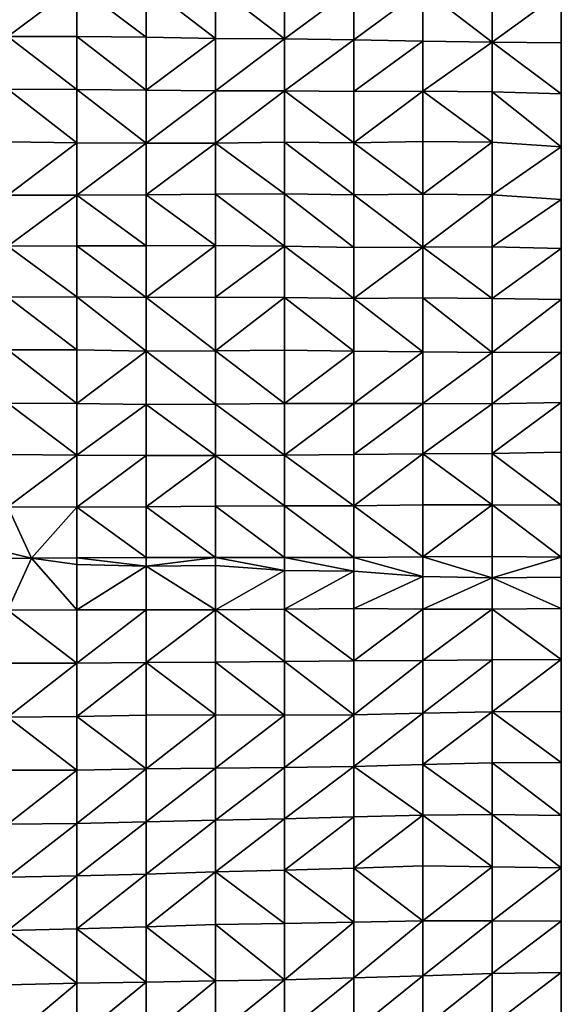
# Model space of a CAD drawing. Units: millimetres. Extents: x -1256 to 574680, y -6485 to 396214.
# Drawn here: x 4460 to 6477, y 183148 to 186813 of the extents above; entities that cross this region are included whole.
import ezdxf

# ---------------------------------------------------------------- set-up
doc = ezdxf.new("R2010")
doc.units = ezdxf.units.MM
doc.header["$LTSCALE"] = 0.5
doc.layers.add('MESH_001', color=6, linetype='Continuous')

msp = doc.modelspace()

# ---------------------------------------------------------------- linework, layer by layer
at = {"layer": 'MESH_001', "elevation": -179078.2}
msp.add_lwpolyline([(6476.7, 191607.5), (-1256.5, 191607.5), (-1256.5, 168996.3), (6476.7, 168996.3)], close=True, dxfattribs=at)
at = {"layer": 'MESH_001'}
for points in [[(4415.4, 186749.5, -174826.3), (4415.4, 186943.8, -174996.5), (4673, 186942.1, -174998.2)], [(4673, 186942.1, -174998.2), (4673, 186749.6, -174826.2), (4415.4, 186749.5, -174826.3)], [(4930.7, 186747.9, -174828), (4673, 186942.1, -174998.2), (4930.7, 186941.6, -174998.6)], [(4673, 186749.6, -174826.2), (4673, 186942.1, -174998.2), (4930.7, 186747.9, -174828)], [(5188.4, 186742.9, -174832.9), (4930.7, 186941.6, -174998.6), (5188.4, 186939, -175001.3)], [(4930.7, 186747.9, -174828), (4930.7, 186941.6, -174998.6), (5188.4, 186742.9, -174832.9)], [(5446, 186740.9, -174835), (5188.4, 186939, -175001.3), (5446, 186938.8, -175001.5)], [(5188.4, 186742.9, -174832.9), (5188.4, 186939, -175001.3), (5446, 186740.9, -174835)], [(5446, 186740.9, -174835), (5446, 186938.8, -175001.5), (5703.7, 186932.9, -175007.4)], [(5703.7, 186932.9, -175007.4), (5703.7, 186737.2, -174838.6), (5446, 186740.9, -174835)], [(5703.7, 186737.2, -174838.6), (5703.7, 186932.9, -175007.4), (5961.4, 186927.1, -175013.2)], [(5961.4, 186927.1, -175013.2), (5961.4, 186733.3, -174842.5), (5703.7, 186737.2, -174838.6)], [(6219, 186729, -174846.9), (5961.4, 186927.1, -175013.2), (6219, 186922.8, -175017.5)], [(5961.4, 186733.3, -174842.5), (5961.4, 186927.1, -175013.2), (6219, 186729, -174846.9)], [(6219, 186729, -174846.9), (6219, 186922.8, -175017.5), (6476.7, 186916, -175024.3)], [(6476.7, 186916, -175024.3), (6476.7, 186726.1, -174849.7), (6219, 186729, -174846.9)], [(4673, 186552.8, -174658.7), (4415.4, 186749.5, -174826.3), (4673, 186749.6, -174826.2)], [(4415.4, 186553.7, -174657.8), (4415.4, 186749.5, -174826.3), (4673, 186552.8, -174658.7)], [(4930.7, 186550.7, -174660.7), (4673, 186749.6, -174826.2), (4930.7, 186747.9, -174828)], [(4673, 186552.8, -174658.7), (4673, 186749.6, -174826.2), (4930.7, 186550.7, -174660.7)], [(4930.7, 186550.7, -174660.7), (4930.7, 186747.9, -174828), (5188.4, 186742.9, -174832.9)], [(5188.4, 186742.9, -174832.9), (5188.4, 186547.7, -174663.8), (4930.7, 186550.7, -174660.7)], [(5188.4, 186547.7, -174663.8), (5188.4, 186742.9, -174832.9), (5446, 186740.9, -174835)], [(5446, 186740.9, -174835), (5446, 186547.7, -174663.8), (5188.4, 186547.7, -174663.8)], [(5446, 186547.7, -174663.8), (5446, 186740.9, -174835), (5703.7, 186737.2, -174838.6)], [(5703.7, 186737.2, -174838.6), (5703.7, 186544.9, -174666.6), (5446, 186547.7, -174663.8)], [(5703.7, 186544.9, -174666.6), (5703.7, 186737.2, -174838.6), (5961.4, 186733.3, -174842.5)], [(5961.4, 186733.3, -174842.5), (5961.4, 186546.8, -174664.7), (5703.7, 186544.9, -174666.6)], [(5961.4, 186546.8, -174664.7), (5961.4, 186733.3, -174842.5), (6219, 186729, -174846.9)], [(6219, 186729, -174846.9), (6219, 186544.3, -174667.2), (5961.4, 186546.8, -174664.7)], [(6476.7, 186536.2, -174675.3), (6219, 186729, -174846.9), (6476.7, 186726.1, -174849.7)], [(6219, 186544.3, -174667.2), (6219, 186729, -174846.9), (6476.7, 186536.2, -174675.3)], [(4673, 186354.9, -174492.2), (4415.4, 186553.7, -174657.8), (4673, 186552.8, -174658.7)], [(4415.4, 186358.1, -174488.9), (4415.4, 186553.7, -174657.8), (4673, 186354.9, -174492.2)], [(4930.7, 186352.7, -174494.4), (4673, 186552.8, -174658.7), (4930.7, 186550.7, -174660.7)], [(4673, 186354.9, -174492.2), (4673, 186552.8, -174658.7), (4930.7, 186352.7, -174494.4)], [(4930.7, 186352.7, -174494.4), (4930.7, 186550.7, -174660.7), (5188.4, 186547.7, -174663.8)], [(5188.4, 186547.7, -174663.8), (5188.4, 186353.2, -174493.9), (4930.7, 186352.7, -174494.4)], [(5188.4, 186353.2, -174493.9), (5188.4, 186547.7, -174663.8), (5446, 186547.7, -174663.8)], [(5446, 186547.7, -174663.8), (5446, 186357.3, -174489.8), (5188.4, 186353.2, -174493.9)], [(5703.7, 186354.4, -174492.6), (5446, 186547.7, -174663.8), (5703.7, 186544.9, -174666.6)], [(5446, 186357.3, -174489.8), (5446, 186547.7, -174663.8), (5703.7, 186354.4, -174492.6)], [(5703.7, 186354.4, -174492.6), (5703.7, 186544.9, -174666.6), (5961.4, 186546.8, -174664.7)], [(5961.4, 186546.8, -174664.7), (5961.4, 186359.5, -174487.5), (5703.7, 186354.4, -174492.6)], [(6219, 186356.9, -174490.2), (5961.4, 186546.8, -174664.7), (6219, 186544.3, -174667.2)], [(5961.4, 186359.5, -174487.5), (5961.4, 186546.8, -174664.7), (6219, 186356.9, -174490.2)], [(6476.7, 186339.2, -174507.9), (6219, 186544.3, -174667.2), (6476.7, 186536.2, -174675.3)], [(6219, 186356.9, -174490.2), (6219, 186544.3, -174667.2), (6476.7, 186339.2, -174507.9)], [(4415.4, 186159, -174323.7), (4415.4, 186358.1, -174488.9), (4673, 186354.9, -174492.2)], [(4673, 186354.9, -174492.2), (4673, 186159.5, -174323.2), (4415.4, 186159, -174323.7)], [(4673, 186159.5, -174323.2), (4673, 186354.9, -174492.2), (4930.7, 186352.7, -174494.4)], [(4930.7, 186352.7, -174494.4), (4930.7, 186160.7, -174322), (4673, 186159.5, -174323.2)], [(4930.7, 186160.7, -174322), (4930.7, 186352.7, -174494.4), (5188.4, 186353.2, -174493.9)], [(5188.4, 186353.2, -174493.9), (5188.4, 186162.9, -174319.8), (4930.7, 186160.7, -174322)], [(5446, 186164, -174318.7), (5188.4, 186353.2, -174493.9), (5446, 186357.3, -174489.8)], [(5188.4, 186162.9, -174319.8), (5188.4, 186353.2, -174493.9), (5446, 186164, -174318.7)], [(5703.7, 186160.2, -174322.5), (5446, 186357.3, -174489.8), (5703.7, 186354.4, -174492.6)], [(5446, 186164, -174318.7), (5446, 186357.3, -174489.8), (5703.7, 186160.2, -174322.5)], [(5961.4, 186162.7, -174320), (5703.7, 186354.4, -174492.6), (5961.4, 186359.5, -174487.5)], [(5703.7, 186160.2, -174322.5), (5703.7, 186354.4, -174492.6), (5961.4, 186162.7, -174320)], [(5961.4, 186162.7, -174320), (5961.4, 186359.5, -174487.5), (6219, 186356.9, -174490.2)], [(6219, 186356.9, -174490.2), (6219, 186160.9, -174321.7), (5961.4, 186162.7, -174320)], [(6219, 186160.9, -174321.7), (6219, 186356.9, -174490.2), (6476.7, 186339.2, -174507.9)], [(6476.7, 186339.2, -174507.9), (6476.7, 186144, -174338.7), (6219, 186160.9, -174321.7)], [(4415.4, 185969.3, -174148.9), (4415.4, 186159, -174323.7), (4673, 186159.5, -174323.2)], [(4673, 186159.5, -174323.2), (4673, 185970.7, -174147.5), (4415.4, 185969.3, -174148.9)], [(4930.7, 185971.1, -174147.2), (4673, 186159.5, -174323.2), (4930.7, 186160.7, -174322)], [(4673, 185970.7, -174147.5), (4673, 186159.5, -174323.2), (4930.7, 185971.1, -174147.2)], [(5188.4, 185971.9, -174146.3), (4930.7, 186160.7, -174322), (5188.4, 186162.9, -174319.8)], [(4930.7, 185971.1, -174147.2), (4930.7, 186160.7, -174322), (5188.4, 185971.9, -174146.3)], [(5446, 185969.4, -174148.8), (5188.4, 186162.9, -174319.8), (5446, 186164, -174318.7)], [(5188.4, 185971.9, -174146.3), (5188.4, 186162.9, -174319.8), (5446, 185969.4, -174148.8)], [(5703.7, 185965.2, -174153.1), (5446, 186164, -174318.7), (5703.7, 186160.2, -174322.5)], [(5446, 185969.4, -174148.8), (5446, 186164, -174318.7), (5703.7, 185965.2, -174153.1)], [(5961.4, 185966.6, -174151.7), (5703.7, 186160.2, -174322.5), (5961.4, 186162.7, -174320)], [(5703.7, 185965.2, -174153.1), (5703.7, 186160.2, -174322.5), (5961.4, 185966.6, -174151.7)], [(5961.4, 185966.6, -174151.7), (5961.4, 186162.7, -174320), (6219, 186160.9, -174321.7)], [(6219, 186160.9, -174321.7), (6219, 185967.1, -174151.2), (5961.4, 185966.6, -174151.7)], [(6219, 185967.1, -174151.2), (6219, 186160.9, -174321.7), (6476.7, 186144, -174338.7)], [(6476.7, 186144, -174338.7), (6476.7, 185961.1, -174157.1), (6219, 185967.1, -174151.2)], [(4673, 185781, -173972.8), (4415.4, 185969.3, -174148.9), (4673, 185970.7, -174147.5)], [(4930.7, 185779.2, -173974.7), (4673, 185970.7, -174147.5), (4930.7, 185971.1, -174147.2)], [(4673, 185781, -173972.8), (4673, 185970.7, -174147.5), (4930.7, 185779.2, -173974.7)], [(4930.7, 185779.2, -173974.7), (4930.7, 185971.1, -174147.2), (5188.4, 185971.9, -174146.3)], [(5188.4, 185971.9, -174146.3), (5188.4, 185780.4, -173973.5), (4930.7, 185779.2, -173974.7)], [(5188.4, 185780.4, -173973.5), (5188.4, 185971.9, -174146.3), (5446, 185969.4, -174148.8)], [(4415.4, 185779.8, -173974.1), (4415.4, 185969.3, -174148.9), (4673, 185781, -173972.8)], [(5446, 185969.4, -174148.8), (5446, 185778.9, -173974.9), (5188.4, 185780.4, -173973.5)], [(5703.7, 185774.5, -173979.4), (5446, 185969.4, -174148.8), (5703.7, 185965.2, -174153.1)], [(5446, 185778.9, -173974.9), (5446, 185969.4, -174148.8), (5703.7, 185774.5, -173979.4)], [(5703.7, 185774.5, -173979.4), (5703.7, 185965.2, -174153.1), (5961.4, 185966.6, -174151.7)], [(5961.4, 185966.6, -174151.7), (5961.4, 185777.5, -173976.4), (5703.7, 185774.5, -173979.4)], [(6219, 185775.2, -173978.6), (5961.4, 185966.6, -174151.7), (6219, 185967.1, -174151.2)], [(5961.4, 185777.5, -173976.4), (5961.4, 185966.6, -174151.7), (6219, 185775.2, -173978.6)], [(6219, 185775.2, -173978.6), (6219, 185967.1, -174151.2), (6476.7, 185961.1, -174157.1)], [(6476.7, 185961.1, -174157.1), (6476.7, 185771.5, -173982.4), (6219, 185775.2, -173978.6)], [(4673, 185583.8, -173805.6), (4415.4, 185779.8, -173974.1), (4673, 185781, -173972.8)], [(4415.4, 185583.6, -173805.9), (4415.4, 185779.8, -173974.1), (4673, 185583.8, -173805.6)], [(4930.7, 185579.3, -173810.2), (4673, 185781, -173972.8), (4930.7, 185779.2, -173974.7)], [(4673, 185583.8, -173805.6), (4673, 185781, -173972.8), (4930.7, 185579.3, -173810.2)], [(5188.4, 185580.5, -173809), (4930.7, 185779.2, -173974.7), (5188.4, 185780.4, -173973.5)], [(4930.7, 185579.3, -173810.2), (4930.7, 185779.2, -173974.7), (5188.4, 185580.5, -173809)], [(5188.4, 185580.5, -173809), (5188.4, 185780.4, -173973.5), (5446, 185778.9, -173974.9)], [(5446, 185778.9, -173974.9), (5446, 185583.2, -173806.3), (5188.4, 185580.5, -173809)], [(5703.7, 185578.7, -173810.8), (5446, 185778.9, -173974.9), (5703.7, 185774.5, -173979.4)], [(5446, 185583.2, -173806.3), (5446, 185778.9, -173974.9), (5703.7, 185578.7, -173810.8)], [(5961.4, 185576.2, -173813.3), (5703.7, 185774.5, -173979.4), (5961.4, 185777.5, -173976.4)], [(5703.7, 185578.7, -173810.8), (5703.7, 185774.5, -173979.4), (5961.4, 185576.2, -173813.3)], [(6219, 185573.7, -173815.8), (5961.4, 185777.5, -173976.4), (6219, 185775.2, -173978.6)], [(5961.4, 185576.2, -173813.3), (5961.4, 185777.5, -173976.4), (6219, 185573.7, -173815.8)], [(6219, 185573.7, -173815.8), (6219, 185775.2, -173978.6), (6476.7, 185771.5, -173982.4)], [(6476.7, 185771.5, -173982.4), (6476.7, 185575.3, -173814.2), (6219, 185573.7, -173815.8)], [(4673, 185384.5, -173640.6), (4415.4, 185583.6, -173805.9), (4673, 185583.8, -173805.6)], [(4415.4, 185385.7, -173639.3), (4415.4, 185583.6, -173805.9), (4673, 185384.5, -173640.6)], [(4673, 185384.5, -173640.6), (4673, 185583.8, -173805.6), (4930.7, 185579.3, -173810.2)], [(4930.7, 185579.3, -173810.2), (4930.7, 185381, -173644.1), (4673, 185384.5, -173640.6)], [(5188.4, 185382, -173643.1), (4930.7, 185579.3, -173810.2), (5188.4, 185580.5, -173809)], [(4930.7, 185381, -173644.1), (4930.7, 185579.3, -173810.2), (5188.4, 185382, -173643.1)], [(5446, 185384.6, -173640.5), (5188.4, 185580.5, -173809), (5446, 185583.2, -173806.3)], [(5188.4, 185382, -173643.1), (5188.4, 185580.5, -173809), (5446, 185384.6, -173640.5)], [(5446, 185384.6, -173640.5), (5446, 185583.2, -173806.3), (5703.7, 185578.7, -173810.8)], [(5703.7, 185578.7, -173810.8), (5703.7, 185384.3, -173640.8), (5446, 185384.6, -173640.5)], [(5703.7, 185384.3, -173640.8), (5703.7, 185578.7, -173810.8), (5961.4, 185576.2, -173813.3)], [(5961.4, 185576.2, -173813.3), (5961.4, 185383.7, -173641.4), (5703.7, 185384.3, -173640.8)], [(5961.4, 185383.7, -173641.4), (5961.4, 185576.2, -173813.3), (6219, 185573.7, -173815.8)], [(6219, 185573.7, -173815.8), (6219, 185383.4, -173641.7), (5961.4, 185383.7, -173641.4)], [(6219, 185383.4, -173641.7), (6219, 185573.7, -173815.8), (6476.7, 185575.3, -173814.2)], [(6476.7, 185575.3, -173814.2), (6476.7, 185388.1, -173636.9), (6219, 185383.4, -173641.7)], [(4673, 185192.5, -173468.2), (4415.4, 185385.7, -173639.3), (4673, 185384.5, -173640.6)], [(4415.4, 185193.8, -173466.9), (4415.4, 185385.7, -173639.3), (4673, 185192.5, -173468.2)], [(4673, 185192.5, -173468.2), (4673, 185384.5, -173640.6), (4930.7, 185381, -173644.1)], [(5446, 185191.7, -173469), (5188.4, 185382, -173643.1), (5446, 185384.6, -173640.5)], [(5446, 185191.7, -173469), (5446, 185384.6, -173640.5), (5703.7, 185384.3, -173640.8)], [(5703.7, 185384.3, -173640.8), (5703.7, 185193.9, -173466.8), (5446, 185191.7, -173469)], [(5703.7, 185193.9, -173466.8), (5703.7, 185384.3, -173640.8), (5961.4, 185383.7, -173641.4)], [(6219, 185198, -173462.7), (6219, 185383.4, -173641.7), (6476.7, 185388.1, -173636.9)], [(6476.7, 185388.1, -173636.9), (6476.7, 185202.7, -173458), (6219, 185198, -173462.7)], [(4930.7, 185381, -173644.1), (4930.7, 185190.9, -173469.8), (4673, 185192.5, -173468.2)], [(5188.4, 185190.7, -173470), (4930.7, 185381, -173644.1), (5188.4, 185382, -173643.1)], [(4930.7, 185190.9, -173469.8), (4930.7, 185381, -173644.1), (5188.4, 185190.7, -173470)], [(5188.4, 185190.7, -173470), (5188.4, 185382, -173643.1), (5446, 185191.7, -173469)], [(5961.4, 185383.7, -173641.4), (5961.4, 185196.3, -173464.4), (5703.7, 185193.9, -173466.8)], [(5961.4, 185196.3, -173464.4), (5961.4, 185383.7, -173641.4), (6219, 185383.4, -173641.7)], [(6219, 185383.4, -173641.7), (6219, 185198, -173462.7), (5961.4, 185196.3, -173464.4)], [(6476.7, 185006.3, -173290), (6219, 185198, -173462.7), (6476.7, 185202.7, -173458)], [(4415.4, 184999.1, -173297.2), (4415.4, 185193.8, -173466.9), (4673, 185192.5, -173468.2)], [(4673, 185192.5, -173468.2), (4673, 184999, -173297.3), (4415.4, 184999.1, -173297.2)], [(4673, 184999, -173297.3), (4673, 185192.5, -173468.2), (4930.7, 185190.9, -173469.8)], [(4930.7, 185190.9, -173469.8), (4930.7, 185000, -173296.3), (4673, 184999, -173297.3)], [(4930.7, 185000, -173296.3), (4930.7, 185190.9, -173469.8), (5188.4, 185190.7, -173470)], [(5188.4, 185190.7, -173470), (5188.4, 185002.1, -173294.2), (4930.7, 185000, -173296.3)], [(5446, 185003.1, -173293.2), (5188.4, 185190.7, -173470), (5446, 185191.7, -173469)], [(5188.4, 185002.1, -173294.2), (5188.4, 185190.7, -173470), (5446, 185003.1, -173293.2)], [(5703.7, 185003.7, -173292.6), (5446, 185191.7, -173469), (5703.7, 185193.9, -173466.8)], [(5446, 185003.1, -173293.2), (5446, 185191.7, -173469), (5703.7, 185003.7, -173292.6)], [(5703.7, 185003.7, -173292.6), (5703.7, 185193.9, -173466.8), (5961.4, 185196.3, -173464.4)], [(5961.4, 185196.3, -173464.4), (5961.4, 185007.1, -173289.2), (5703.7, 185003.7, -173292.6)], [(6219, 185007.2, -173289.1), (5961.4, 185196.3, -173464.4), (6219, 185198, -173462.7)], [(5961.4, 185007.1, -173289.2), (5961.4, 185196.3, -173464.4), (6219, 185007.2, -173289.1)], [(6219, 185007.2, -173289.1), (6219, 185198, -173462.7), (6476.7, 185006.3, -173290)], [(4673, 184999, -173297.3), (4504.2, 184808.6, -173123.3), (4415.4, 184999.1, -173297.2)], [(4504.2, 184808.6, -173123.3), (4415.4, 184829.8, -173144.5), (4415.4, 184999.1, -173297.2)], [(4673, 184999, -173297.3), (4673, 184810, -173121.9), (4504.2, 184808.6, -173123.3)], [(4930.7, 184810.7, -173121.2), (4673, 184999, -173297.3), (4930.7, 185000, -173296.3)], [(4673, 184810, -173121.9), (4673, 184999, -173297.3), (4930.7, 184810.7, -173121.2)], [(5188.4, 184810.7, -173121.2), (4930.7, 185000, -173296.3), (5188.4, 185002.1, -173294.2)], [(4930.7, 184810.7, -173121.2), (4930.7, 185000, -173296.3), (5188.4, 184810.7, -173121.2)], [(5446, 184811.5, -173120.4), (5188.4, 185002.1, -173294.2), (5446, 185003.1, -173293.2)], [(5188.4, 184810.7, -173121.2), (5188.4, 185002.1, -173294.2), (5446, 184811.5, -173120.4)], [(5703.7, 184810.8, -173121.1), (5446, 185003.1, -173293.2), (5703.7, 185003.7, -173292.6)], [(5446, 184811.5, -173120.4), (5446, 185003.1, -173293.2), (5703.7, 184810.8, -173121.1)], [(5961.4, 184813.7, -173118.3), (5703.7, 185003.7, -173292.6), (5961.4, 185007.1, -173289.2)], [(5703.7, 184810.8, -173121.1), (5703.7, 185003.7, -173292.6), (5961.4, 184813.7, -173118.3)], [(5961.4, 184813.7, -173118.3), (5961.4, 185007.1, -173289.2), (6219, 185007.2, -173289.1)], [(6219, 185007.2, -173289.1), (6219, 184814.9, -173117), (5961.4, 184813.7, -173118.3)], [(6476.7, 184812.4, -173119.5), (6219, 185007.2, -173289.1), (6476.7, 185006.3, -173290)], [(6219, 184814.9, -173117), (6219, 185007.2, -173289.1), (6476.7, 184812.4, -173119.5)], [(4504.2, 184808.6, -173123.3), (4415.4, 184807.6, -173124.3), (4415.4, 184829.8, -173144.5)], [(4673, 184616.2, -172951.3), (4415.4, 184614.9, -172952.6), (4504.2, 184808.6, -173123.3)], [(4415.4, 184614.9, -172952.6), (4415.4, 184807.6, -173124.3), (4504.2, 184808.6, -173123.3)], [(4673, 184784.7, -173099.4), (4504.2, 184808.6, -173123.3), (4673, 184810, -173121.9)], [(4673, 184784.7, -173099.4), (4673, 184616.2, -172951.3), (4504.2, 184808.6, -173123.3)], [(4930.7, 184778.2, -173092.9), (4673, 184810, -173121.9), (4930.7, 184810.7, -173121.2)], [(4673, 184784.7, -173099.4), (4673, 184810, -173121.9), (4930.7, 184778.2, -173092.9)], [(4930.7, 184778.2, -173092.9), (4930.7, 184810.7, -173121.2), (5188.4, 184810.7, -173121.2)], [(5188.4, 184810.7, -173121.2), (5188.4, 184781.9, -173096.6), (4930.7, 184778.2, -173092.9)], [(5446, 184763.3, -173078), (5188.4, 184810.7, -173121.2), (5446, 184811.5, -173120.4)], [(5188.4, 184781.9, -173096.6), (5188.4, 184810.7, -173121.2), (5446, 184763.3, -173078)], [(5703.7, 184759.8, -173074.5), (5446, 184811.5, -173120.4), (5703.7, 184810.8, -173121.1)], [(5446, 184763.3, -173078), (5446, 184811.5, -173120.4), (5703.7, 184759.8, -173074.5)], [(5961.4, 184740.6, -173055.3), (5703.7, 184810.8, -173121.1), (5961.4, 184813.7, -173118.3)], [(5703.7, 184759.8, -173074.5), (5703.7, 184810.8, -173121.1), (5961.4, 184740.6, -173055.3)], [(6219, 184735.3, -173050), (5961.4, 184813.7, -173118.3), (6219, 184814.9, -173117)], [(5961.4, 184740.6, -173055.3), (5961.4, 184813.7, -173118.3), (6219, 184735.3, -173050)], [(6219, 184735.3, -173050), (6219, 184814.9, -173117), (6476.7, 184812.4, -173119.5)], [(6476.7, 184812.4, -173119.5), (6476.7, 184738, -173052.7), (6219, 184735.3, -173050)], [(4673, 184616.2, -172951.3), (4673, 184784.7, -173099.4), (4930.7, 184778.2, -173092.9)], [(4930.7, 184778.2, -173092.9), (4930.7, 184616.1, -172951.4), (4673, 184616.2, -172951.3)], [(5188.4, 184615.7, -172951.8), (4930.7, 184778.2, -173092.9), (5188.4, 184781.9, -173096.6)], [(4930.7, 184616.1, -172951.4), (4930.7, 184778.2, -173092.9), (5188.4, 184615.7, -172951.8)], [(5188.4, 184615.7, -172951.8), (5188.4, 184781.9, -173096.6), (5446, 184763.3, -173078)], [(5446, 184763.3, -173078), (5446, 184618.4, -172949.1), (5188.4, 184615.7, -172951.8)], [(5446, 184618.4, -172949.1), (5446, 184763.3, -173078), (5703.7, 184759.8, -173074.5)], [(5703.7, 184759.8, -173074.5), (5703.7, 184620.9, -172946.6), (5446, 184618.4, -172949.1)], [(5703.7, 184620.9, -172946.6), (5703.7, 184759.8, -173074.5), (5961.4, 184740.6, -173055.3)], [(5961.4, 184740.6, -173055.3), (5961.4, 184619.3, -172948.2), (5703.7, 184620.9, -172946.6)], [(5961.4, 184619.3, -172948.2), (5961.4, 184740.6, -173055.3), (6219, 184735.3, -173050)], [(6219, 184735.3, -173050), (6219, 184618.8, -172948.7), (5961.4, 184619.3, -172948.2)], [(6476.7, 184621.3, -172946.2), (6219, 184735.3, -173050), (6476.7, 184738, -173052.7)], [(6219, 184618.8, -172948.7), (6219, 184735.3, -173050), (6476.7, 184621.3, -172946.2)], [(4673, 184417.7, -172785.4), (4415.4, 184614.9, -172952.6), (4673, 184616.2, -172951.3)], [(4415.4, 184417.6, -172785.5), (4415.4, 184614.9, -172952.6), (4673, 184417.7, -172785.4)], [(4673, 184417.7, -172785.4), (4673, 184616.2, -172951.3), (4930.7, 184616.1, -172951.4)], [(4930.7, 184616.1, -172951.4), (4930.7, 184420.1, -172783), (4673, 184417.7, -172785.4)], [(4930.7, 184420.1, -172783), (4930.7, 184616.1, -172951.4), (5188.4, 184615.7, -172951.8)], [(5188.4, 184615.7, -172951.8), (5188.4, 184421.8, -172781.3), (4930.7, 184420.1, -172783)], [(5446, 184424.1, -172779), (5188.4, 184615.7, -172951.8), (5446, 184618.4, -172949.1)], [(5188.4, 184421.8, -172781.3), (5188.4, 184615.7, -172951.8), (5446, 184424.1, -172779)], [(5703.7, 184425.9, -172777.3), (5446, 184618.4, -172949.1), (5703.7, 184620.9, -172946.6)], [(5446, 184424.1, -172779), (5446, 184618.4, -172949.1), (5703.7, 184425.9, -172777.3)], [(5703.7, 184425.9, -172777.3), (5703.7, 184620.9, -172946.6), (5961.4, 184619.3, -172948.2)], [(5961.4, 184619.3, -172948.2), (5961.4, 184427.7, -172775.4), (5703.7, 184425.9, -172777.3)], [(5961.4, 184427.7, -172775.4), (5961.4, 184619.3, -172948.2), (6219, 184618.8, -172948.7)], [(6219, 184618.8, -172948.7), (6219, 184430.5, -172772.6), (5961.4, 184427.7, -172775.4)], [(6476.7, 184431.1, -172772), (6219, 184618.8, -172948.7), (6476.7, 184621.3, -172946.2)], [(6219, 184430.5, -172772.6), (6219, 184618.8, -172948.7), (6476.7, 184431.1, -172772)], [(4415.4, 184216.5, -172622.2), (4415.4, 184417.6, -172785.5), (4673, 184417.7, -172785.4)], [(4673, 184417.7, -172785.4), (4673, 184218.9, -172619.8), (4415.4, 184216.5, -172622.2)], [(4673, 184218.9, -172619.8), (4673, 184417.7, -172785.4), (4930.7, 184420.1, -172783)], [(4930.7, 184420.1, -172783), (4930.7, 184223.9, -172614.8), (4673, 184218.9, -172619.8)], [(5188.4, 184225.3, -172613.4), (4930.7, 184420.1, -172783), (5188.4, 184421.8, -172781.3)], [(4930.7, 184223.9, -172614.8), (4930.7, 184420.1, -172783), (5188.4, 184225.3, -172613.4)], [(5446, 184224.7, -172614), (5188.4, 184421.8, -172781.3), (5446, 184424.1, -172779)], [(5188.4, 184225.3, -172613.4), (5188.4, 184421.8, -172781.3), (5446, 184224.7, -172614)], [(5703.7, 184225.2, -172613.5), (5446, 184424.1, -172779), (5703.7, 184425.9, -172777.3)], [(5446, 184224.7, -172614), (5446, 184424.1, -172779), (5703.7, 184225.2, -172613.5)], [(5703.7, 184225.2, -172613.5), (5703.7, 184425.9, -172777.3), (5961.4, 184427.7, -172775.4)], [(5961.4, 184427.7, -172775.4), (5961.4, 184231.2, -172607.5), (5703.7, 184225.2, -172613.5)], [(5961.4, 184231.2, -172607.5), (5961.4, 184427.7, -172775.4), (6219, 184430.5, -172772.6)], [(6219, 184430.5, -172772.6), (6219, 184236.2, -172602.5), (5961.4, 184231.2, -172607.5)], [(6219, 184236.2, -172602.5), (6219, 184430.5, -172772.6), (6476.7, 184431.1, -172772)], [(6476.7, 184431.1, -172772), (6476.7, 184238.1, -172600.6), (6219, 184236.2, -172602.5)], [(4673, 184020.2, -172454.1), (4415.4, 184216.5, -172622.2), (4673, 184218.9, -172619.8)], [(4415.4, 184019.5, -172454.8), (4415.4, 184216.5, -172622.2), (4673, 184020.2, -172454.1)], [(4930.7, 184024.7, -172449.6), (4673, 184218.9, -172619.8), (4930.7, 184223.9, -172614.8)], [(4673, 184020.2, -172454.1), (4673, 184218.9, -172619.8), (4930.7, 184024.7, -172449.6)], [(4930.7, 184024.7, -172449.6), (4930.7, 184223.9, -172614.8), (5188.4, 184225.3, -172613.4)], [(5188.4, 184225.3, -172613.4), (5188.4, 184027.1, -172447.2), (4930.7, 184024.7, -172449.6)], [(5188.4, 184027.1, -172447.2), (5188.4, 184225.3, -172613.4), (5446, 184224.7, -172614)], [(5446, 184224.7, -172614), (5446, 184030.1, -172444.3), (5188.4, 184027.1, -172447.2)], [(5446, 184030.1, -172444.3), (5446, 184224.7, -172614), (5703.7, 184225.2, -172613.5)], [(5703.7, 184225.2, -172613.5), (5703.7, 184033.5, -172440.9), (5446, 184030.1, -172444.3)], [(5703.7, 184033.5, -172440.9), (5703.7, 184225.2, -172613.5), (5961.4, 184231.2, -172607.5)], [(5961.4, 184231.2, -172607.5), (5961.4, 184040.7, -172433.7), (5703.7, 184033.5, -172440.9)], [(5961.4, 184040.7, -172433.7), (5961.4, 184231.2, -172607.5), (6219, 184236.2, -172602.5)], [(6219, 184236.2, -172602.5), (6219, 184046.7, -172427.6), (5961.4, 184040.7, -172433.7)], [(6476.7, 184048.5, -172425.8), (6219, 184236.2, -172602.5), (6476.7, 184238.1, -172600.6)], [(6219, 184046.7, -172427.6), (6219, 184236.2, -172602.5), (6476.7, 184048.5, -172425.8)], [(5188.4, 183833.1, -172276.8), (5188.4, 184027.1, -172447.2), (5446, 184030.1, -172444.3)], [(5446, 184030.1, -172444.3), (5446, 183838.8, -172271.1), (5188.4, 183833.1, -172276.8)], [(5446, 183838.8, -172271.1), (5446, 184030.1, -172444.3), (5703.7, 184033.5, -172440.9)], [(5703.7, 184033.5, -172440.9), (5703.7, 183845.5, -172264.5), (5446, 183838.8, -172271.1)], [(5961.4, 183852.4, -172257.5), (5703.7, 184033.5, -172440.9), (5961.4, 184040.7, -172433.7)], [(5703.7, 183845.5, -172264.5), (5703.7, 184033.5, -172440.9), (5961.4, 183852.4, -172257.5)], [(6219, 183854, -172255.9), (5961.4, 184040.7, -172433.7), (6219, 184046.7, -172427.6)], [(5961.4, 183852.4, -172257.5), (5961.4, 184040.7, -172433.7), (6219, 183854, -172255.9)], [(6476.7, 183850.3, -172259.6), (6219, 184046.7, -172427.6), (6476.7, 184048.5, -172425.8)], [(6219, 183854, -172255.9), (6219, 184046.7, -172427.6), (6476.7, 183850.3, -172259.6)], [(4415.4, 183819.2, -172290.7), (4415.4, 184019.5, -172454.8), (4673, 184020.2, -172454.1)], [(4673, 184020.2, -172454.1), (4673, 183821, -172288.9), (4415.4, 183819.2, -172290.7)], [(4673, 183821, -172288.9), (4673, 184020.2, -172454.1), (4930.7, 184024.7, -172449.6)], [(4930.7, 184024.7, -172449.6), (4930.7, 183827, -172283), (4673, 183821, -172288.9)], [(4930.7, 183827, -172283), (4930.7, 184024.7, -172449.6), (5188.4, 184027.1, -172447.2)], [(5188.4, 184027.1, -172447.2), (5188.4, 183833.1, -172276.8), (4930.7, 183827, -172283)], [(5446, 183647.2, -172098.4), (5446, 183838.8, -172271.1), (5703.7, 183845.5, -172264.5)], [(5703.7, 183845.5, -172264.5), (5703.7, 183654.9, -172090.6), (5446, 183647.2, -172098.4)], [(5703.7, 183654.9, -172090.6), (5703.7, 183845.5, -172264.5), (5961.4, 183852.4, -172257.5)], [(5961.4, 183852.4, -172257.5), (5961.4, 183663.4, -172082.1), (5703.7, 183654.9, -172090.6)], [(6219, 183660.2, -172085.3), (5961.4, 183852.4, -172257.5), (6219, 183854, -172255.9)], [(5961.4, 183663.4, -172082.1), (5961.4, 183852.4, -172257.5), (6219, 183660.2, -172085.3)], [(6476.7, 183655.6, -172089.9), (6219, 183854, -172255.9), (6476.7, 183850.3, -172259.6)], [(6219, 183660.2, -172085.3), (6219, 183854, -172255.9), (6476.7, 183655.6, -172089.9)], [(4415.4, 183621.2, -172124.3), (4415.4, 183819.2, -172290.7), (4673, 183821, -172288.9)], [(4673, 183821, -172288.9), (4673, 183626.3, -172119.2), (4415.4, 183621.2, -172124.3)], [(4673, 183626.3, -172119.2), (4673, 183821, -172288.9), (4930.7, 183827, -172283)], [(4930.7, 183827, -172283), (4930.7, 183632.4, -172113.1), (4673, 183626.3, -172119.2)], [(4930.7, 183632.4, -172113.1), (4930.7, 183827, -172283), (5188.4, 183833.1, -172276.8)], [(5188.4, 183833.1, -172276.8), (5188.4, 183640.7, -172104.8), (4930.7, 183632.4, -172113.1)], [(5188.4, 183640.7, -172104.8), (5188.4, 183833.1, -172276.8), (5446, 183838.8, -172271.1)], [(5446, 183838.8, -172271.1), (5446, 183647.2, -172098.4), (5188.4, 183640.7, -172104.8)], [(5961.4, 183458.5, -171922.6), (5703.7, 183654.9, -172090.6), (5961.4, 183663.4, -172082.1)], [(5961.4, 183458.5, -171922.6), (5961.4, 183663.4, -172082.1), (6219, 183660.2, -172085.3)], [(4415.4, 183423.1, -171958.1), (4415.4, 183621.2, -172124.3), (4673, 183626.3, -172119.2)], [(4673, 183626.3, -172119.2), (4673, 183429.4, -171951.7), (4415.4, 183423.1, -171958.1)], [(4673, 183429.4, -171951.7), (4673, 183626.3, -172119.2), (4930.7, 183632.4, -172113.1)], [(4930.7, 183632.4, -172113.1), (4930.7, 183436.2, -171944.9), (4673, 183429.4, -171951.7)], [(4930.7, 183436.2, -171944.9), (4930.7, 183632.4, -172113.1), (5188.4, 183640.7, -172104.8)], [(5188.4, 183640.7, -172104.8), (5188.4, 183445.1, -171936.1), (4930.7, 183436.2, -171944.9)], [(5446, 183448.8, -171932.4), (5188.4, 183640.7, -172104.8), (5446, 183647.2, -172098.4)], [(5188.4, 183445.1, -171936.1), (5188.4, 183640.7, -172104.8), (5446, 183448.8, -171932.4)], [(5703.7, 183453.4, -171927.7), (5446, 183647.2, -172098.4), (5703.7, 183654.9, -172090.6)], [(5446, 183448.8, -171932.4), (5446, 183647.2, -172098.4), (5703.7, 183453.4, -171927.7)], [(5703.7, 183453.4, -171927.7), (5703.7, 183654.9, -172090.6), (5961.4, 183458.5, -171922.6)], [(6219, 183660.2, -172085.3), (6219, 183458.7, -171922.4), (5961.4, 183458.5, -171922.6)], [(6219, 183458.7, -171922.4), (6219, 183660.2, -172085.3), (6476.7, 183655.6, -172089.9)], [(6476.7, 183655.6, -172089.9), (6476.7, 183458, -171923.1), (6219, 183458.7, -171922.4)], [(5188.4, 183236, -171780.8), (4930.7, 183436.2, -171944.9), (5188.4, 183445.1, -171936.1)], [(5446, 183239.1, -171777.6), (5188.4, 183445.1, -171936.1), (5446, 183448.8, -171932.4)], [(5188.4, 183236, -171780.8), (5188.4, 183445.1, -171936.1), (5446, 183239.1, -171777.6)], [(5446, 183239.1, -171777.6), (5446, 183448.8, -171932.4), (5703.7, 183453.4, -171927.7)], [(5703.7, 183453.4, -171927.7), (5703.7, 183247, -171769.7), (5446, 183239.1, -171777.6)], [(5703.7, 183247, -171769.7), (5703.7, 183453.4, -171927.7), (5961.4, 183458.5, -171922.6)], [(5961.4, 183458.5, -171922.6), (5961.4, 183254.2, -171762.5), (5703.7, 183247, -171769.7)], [(5961.4, 183254.2, -171762.5), (5961.4, 183458.5, -171922.6), (6219, 183458.7, -171922.4)], [(6219, 183458.7, -171922.4), (6219, 183263.1, -171753.6), (5961.4, 183254.2, -171762.5)], [(6219, 183263.1, -171753.6), (6219, 183458.7, -171922.4), (6476.7, 183458, -171923.1)], [(6476.7, 183458, -171923.1), (6476.7, 183266.2, -171750.5), (6219, 183263.1, -171753.6)], [(4673, 183226.8, -171790), (4415.4, 183423.1, -171958.1), (4673, 183429.4, -171951.7)], [(4415.4, 183221.2, -171795.5), (4415.4, 183423.1, -171958.1), (4673, 183226.8, -171790)], [(4930.7, 183230.6, -171786.1), (4673, 183429.4, -171951.7), (4930.7, 183436.2, -171944.9)], [(4673, 183226.8, -171790), (4673, 183429.4, -171951.7), (4930.7, 183230.6, -171786.1)], [(4930.7, 183230.6, -171786.1), (4930.7, 183436.2, -171944.9), (5188.4, 183236, -171780.8)], [(5961.4, 183058.7, -171593.6), (5961.4, 183254.2, -171762.5), (6219, 183263.1, -171753.6)], [(6219, 183263.1, -171753.6), (6219, 183071, -171581.4), (5961.4, 183058.7, -171593.6)], [(6219, 183071, -171581.4), (6219, 183263.1, -171753.6), (6476.7, 183266.2, -171750.5)], [(6476.7, 183266.2, -171750.5), (6476.7, 183078.6, -171573.7), (6219, 183071, -171581.4)], [(4415.4, 183011.3, -171641), (4415.4, 183221.2, -171795.5), (4673, 183226.8, -171790)], [(4673, 183226.8, -171790), (4673, 183018.2, -171634.1), (4415.4, 183011.3, -171641)], [(4673, 183018.2, -171634.1), (4673, 183226.8, -171790), (4930.7, 183230.6, -171786.1)], [(4930.7, 183230.6, -171786.1), (4930.7, 183023.1, -171629.2), (4673, 183018.2, -171634.1)], [(4930.7, 183023.1, -171629.2), (4930.7, 183230.6, -171786.1), (5188.4, 183236, -171780.8)], [(5188.4, 183236, -171780.8), (5188.4, 183031.3, -171621), (4930.7, 183023.1, -171629.2)], [(5188.4, 183031.3, -171621), (5188.4, 183236, -171780.8), (5446, 183239.1, -171777.6)], [(5446, 183239.1, -171777.6), (5446, 183037.9, -171614.5), (5188.4, 183031.3, -171621)], [(5446, 183037.9, -171614.5), (5446, 183239.1, -171777.6), (5703.7, 183247, -171769.7)], [(5703.7, 183247, -171769.7), (5703.7, 183046.8, -171605.6), (5446, 183037.9, -171614.5)], [(5703.7, 183046.8, -171605.6), (5703.7, 183247, -171769.7), (5961.4, 183254.2, -171762.5)], [(5961.4, 183254.2, -171762.5), (5961.4, 183058.7, -171593.6), (5703.7, 183046.8, -171605.6)]]:
    msp.add_3dface(points, dxfattribs=at)

doc.saveas('drawing.dxf')
